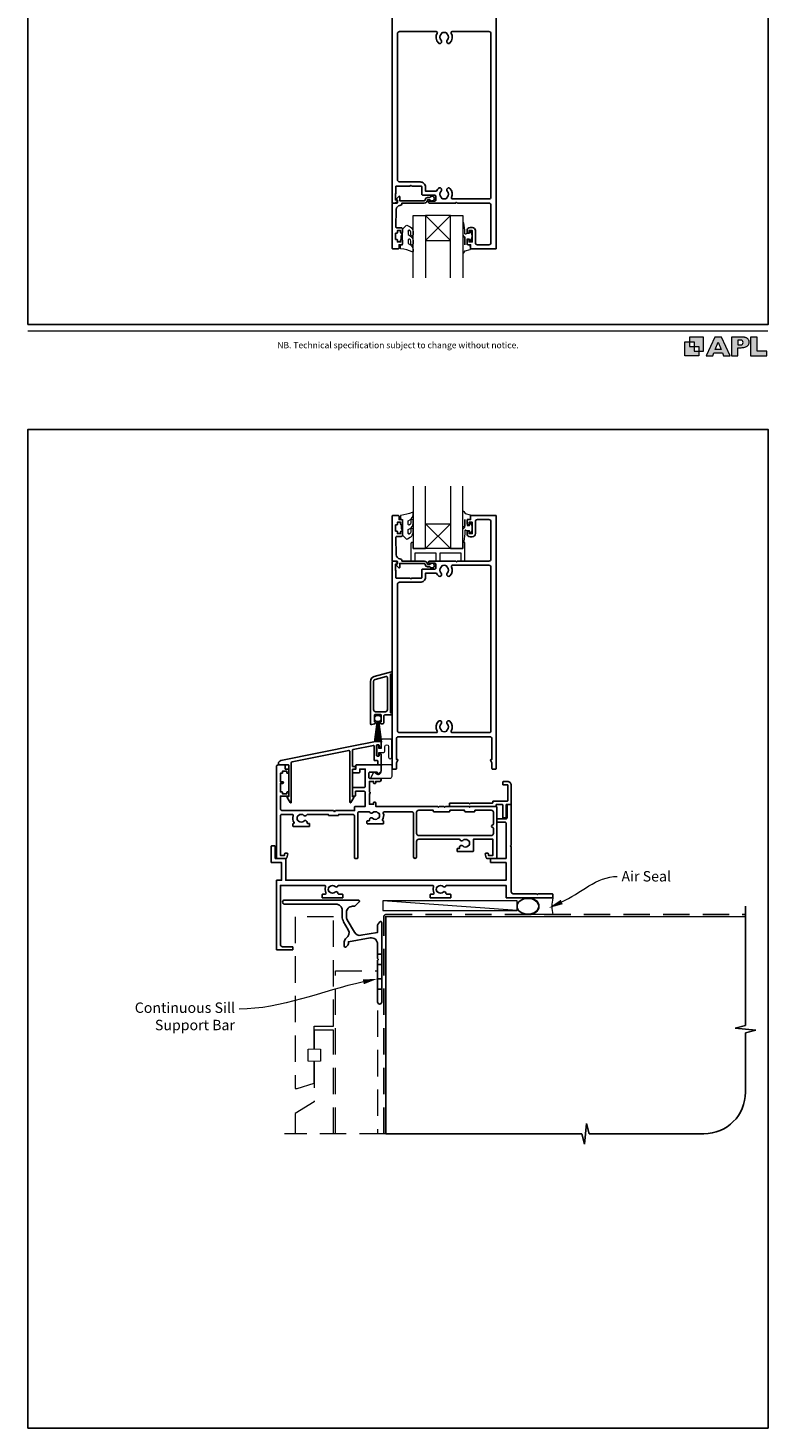
# Model space of a CAD drawing. Units: millimetres. Extents: x 23 to 1863, y -511 to 568.
# Drawn here: x 23 to 379, y -511 to 162 of the extents above; entities that cross this region are included whole.
import ezdxf

# ---------------------------------------------------------------- set-up
doc = ezdxf.new("R2010")
doc.units = ezdxf.units.MM
doc.header["$MEASUREMENT"] = 0
doc.linetypes.add('DASHED', pattern=[19.05, 12.7, -6.35])
doc.layers.get('Defpoints').update_dxf_attribs({"color": 1})
doc.layers.add('APL Joinery', color=2, linetype='Continuous')
doc.styles.add('Arial-Regular', font='arial.ttf')
doc.styles.add('General notes', font='arial.ttf', dxfattribs={"height": 3.5})

# ---------------------------------------------------------------- blocks, each defined once
blk = doc.blocks.new('foot')
at = {"layer": 'APL Joinery'}
h = blk.add_hatch(color=250, dxfattribs=at)
h.paths.add_polyline_path([(348.11, 6.56), (348.11, 13.32), (341.35, 13.32), (341.35, 11.07), (343.61, 11.07), (343.61, 8.81), (345.86, 8.81), (345.86, 6.56)])
h.paths.add_polyline_path([(345.86, 4.31), (339.1, 4.31), (339.1, 11.07), (341.35, 11.07), (341.35, 8.81), (343.61, 8.81), (343.61, 6.56), (345.86, 6.56)])
h = blk.add_hatch(color=250, dxfattribs=at)
h.paths.add_polyline_path([(349.46, 4.31), (352.6, 4.31), (353.18, 5.78), (357.22, 5.78), (357.8, 4.31), (360.95, 4.31), (356.85, 13.32), (353.55, 13.32)])
h.paths.add_polyline_path([(355.21, 10.9), (356.59, 7.39), (353.82, 7.39)], flags=16)
h.paths.add_polyline_path([(361.61, 4.31), (364.73, 4.31), (364.73, 8.16), (365.06, 8.16), (365.48, 8.15), (365.86, 8.17), (366.32, 8.18), (366.78, 8.22), (367.22, 8.3), (367.63, 8.37), (368.01, 8.47), (368.3, 8.58), (368.58, 8.68), (368.83, 8.81), (369.09, 8.96), (369.29, 9.09), (369.47, 9.26), (369.65, 9.44), (369.81, 9.66), (369.91, 9.83), (370.02, 10.07), (370.09, 10.31), (370.12, 10.5), (370.13, 10.64), (370.13, 10.76), (370.13, 10.95), (370.11, 11.21), (370.06, 11.45), (369.98, 11.66), (369.89, 11.87), (369.8, 12.06), (369.65, 12.26), (369.5, 12.42), (369.29, 12.6), (369.08, 12.76), (368.87, 12.88), (368.63, 12.99), (368.36, 13.09), (368.12, 13.16), (367.88, 13.22), (367.56, 13.28), (367.36, 13.31), (367.23, 13.32), (361.61, 13.32)])
h.paths.add_polyline_path([(364.73, 9.57), (364.73, 11.9), (366.08, 11.9, -1), (366.08, 9.57)], flags=16)
h.paths.add_polyline_path([(370.79, 4.31), (378.68, 4.31), (378.69, 6.55), (373.91, 6.55), (373.91, 13.32), (370.79, 13.32)])
at = {"layer": 'APL Joinery', "color": 7, "lineweight": 9}
for points in [[(23.19, 16.38), (379.17, 16.38)], [(367.23, 13.32), (361.61, 13.32), (361.61, 4.31), (364.73, 4.31), (364.73, 8.16), (365.06, 8.16), (365.48, 8.15), (365.86, 8.17), (366.32, 8.18), (366.78, 8.22), (367.22, 8.3), (367.63, 8.37), (368.01, 8.47), (368.3, 8.58), (368.58, 8.68), (368.83, 8.81), (369.09, 8.96), (369.29, 9.09), (369.47, 9.26), (369.65, 9.44), (369.81, 9.66), (369.91, 9.83), (370.02, 10.07), (370.09, 10.31), (370.12, 10.5), (370.13, 10.64), (370.13, 10.64), (370.13, 10.76), (370.13, 10.95), (370.11, 11.21), (370.06, 11.45), (369.98, 11.66), (369.89, 11.87), (369.8, 12.06), (369.65, 12.26), (369.5, 12.42), (369.29, 12.6), (369.08, 12.76), (368.87, 12.88), (368.63, 12.99), (368.36, 13.09), (368.12, 13.16), (367.88, 13.22), (367.56, 13.28), (367.36, 13.31), (367.23, 13.32), (367.13, 13.32)]]:
    blk.add_lwpolyline(points, dxfattribs=at)
for points in [[(345.86, 4.31), (339.1, 4.31), (339.1, 11.07), (341.35, 11.07), (341.35, 8.81), (343.61, 8.81), (343.61, 6.56), (345.86, 6.56)], [(348.11, 6.56), (348.11, 13.32), (341.35, 13.32), (341.35, 11.07), (343.61, 11.07), (343.61, 8.81), (345.86, 8.81), (345.86, 6.56)], [(357.22, 5.78), (357.8, 4.31), (360.95, 4.31), (356.85, 13.32), (353.55, 13.32), (349.46, 4.31), (352.6, 4.31), (353.18, 5.78)], [(353.82, 7.39), (355.21, 10.9), (356.59, 7.39)], [(373.91, 13.32), (370.79, 13.32), (370.79, 4.31), (378.68, 4.31), (378.69, 6.55), (373.91, 6.55)]]:
    blk.add_lwpolyline(points, close=True, dxfattribs=at)
blk.add_lwpolyline([(366.08, 11.9), (364.73, 11.9), (364.73, 9.57), (366.08, 9.57, 1)], format="xyb", close=True, dxfattribs=at)
at = {"layer": 'APL Joinery', "insert": (201.19, 7.94), "char_height": 3, "width": 356, "attachment_point": 8, "style": 'Arial-Regular'}
blk.add_mtext('{\\C7;NB. Technical specification subject to change without notice.}', dxfattribs=at)
blk = doc.blocks.new('*U40')
at = {"layer": 'APL Joinery', "color": 250, "lineweight": 5}
blk.add_line((64.13, 2), (-0.51, 6.6), dxfattribs=at)
at = {"layer": 'APL Joinery', "color": 2, "lineweight": 25, "flags": 128}
blk.add_lwpolyline([(-19.33, -3.47), (-17.1, -7.34, -0.400906), (-18.08, -11.37, 0.255755), (-19, -13.05), (-19, -15.2, 0.668179), (-18.15, -15.55), (-17.59, -14.99, 0.198912), (-17, -13.58), (-17, -13.05), (-6.52, -11.21, -0.466308), (-3, -14.16), (-3, -21.08, 0.198912), (-2.94, -21.22), (-2.6, -21.56), (-2.94, -21.9, 0.198912), (-3, -22.04), (-3, -42, 1), (-1, -42), (-1, -3.86, 0.668179), (-1.85, -3.5), (-2.41, -4.06, 0.198912), (-3, -5.48), (-3, -8.55), (-10.99, -9.96, -0.315299), (-14.11, -8.51), (-17.6, -2.47, -0.131652), (-18, -0.97), (-18, 1, -0.414214), (-15, 4), (-14.1, 4, 0.198912), (-13.93, 4.07), (-11.85, 6.15, 0.668179), (-12.21, 7), (-47.7, 7, 1), (-47.7, 5), (-23, 5, -0.414214), (-20, 2), (-20, -0.97, 0.131652)], format="xyb", close=True, dxfattribs=at)
at = {"layer": 'APL Joinery', "color": 7, "lineweight": 15}
blk.add_lwpolyline([(64.13, 6.6), (-0.51, 6.6), (-0.51, 2), (64.13, 2)], close=True, dxfattribs=at)
at = {"layer": 'APL Joinery', "color": 2, "lineweight": 25, "ltscale": 10}
for points in [[(-3, -19.06), (-1, -19.06)], [(-3, -24.06), (-1, -24.06)], [(-3, -30.86), (-1, -30.86)], [(-3, -35.86), (-1, -35.86)]]:
    blk.add_lwpolyline(points, dxfattribs=at)
blk = doc.blocks.new('sealant')
at = {"layer": 'APL Joinery', "color": 9, "lineweight": 20}
blk.add_lwpolyline([(-10.46, -7), (0, -7, -0.106806), (0, 0), (-10.46, 0)], format="xyb", dxfattribs=at)
at = {"layer": 'APL Joinery', "color": 9, "lineweight": 20, "extrusion": (0, 0, -1)}
blk.add_ellipse((-10.46, -3.5), major_axis=(4.77, 0), ratio=0.733157, start_param=-1.570796, end_param=1.570796, dxfattribs=at)
at = {"layer": 'APL Joinery', "color": 7, "lineweight": 25}
blk.add_ellipse((-10.46, -3.5), major_axis=(-4.56, 0), ratio=0.728665, dxfattribs=at)

msp = doc.modelspace()

# ---------------------------------------------------------------- linework, layer by layer
at = {"layer": 'APL Joinery', "color": 7, "lineweight": 20}
for p, q in [((208.41, 41.74), (208.41, 71.74)), ((208.41, 71.74), (214.41, 71.74)), ((214.41, 71.74), (214.41, 41.74)), ((226.41, 41.74), (226.41, 71.74)), ((226.41, 71.74), (232.41, 71.74)), ((232.41, 71.74), (232.41, 41.74)), ((208.41, -58.43), (208.41, -88.43)), ((214.41, -88.43), (214.41, -58.43)), ((226.41, -58.43), (226.41, -88.43)), ((232.41, -88.43), (232.41, -58.43)), ((208.41, -88.43), (214.41, -88.43)), ((226.41, -88.43), (232.41, -88.43))]:
    msp.add_line(p, q, dxfattribs=at)
at = {"layer": 'APL Joinery', "color": 8, "lineweight": 5}
for p, q in [((214.41, 59.74), (226.41, 71.74)), ((226.41, 59.74), (214.41, 71.74)), ((214.41, -76.43), (226.41, -88.43)), ((226.41, -76.43), (214.41, -88.43))]:
    msp.add_line(p, q, dxfattribs=at)
at = {"layer": 'APL Joinery', "color": 252, "lineweight": 15}
for p, q in [((191.05, -171.71), (189.7, -181.47)), ((191.94, -171.71), (193.29, -181.47))]:
    msp.add_line(p, q, dxfattribs=at)
at = {"layer": 'APL Joinery', "color": 252, "lineweight": 5}
for p, q in [((191.17, -171.74), (190.19, -181.47)), ((191.27, -171.75), (190.61, -181.47)), ((191.37, -171.76), (191, -181.47)), ((191.49, -171.77), (191.49, -181.47)), ((191.49, -171.77), (191.49, -181.47)), ((191.62, -171.76), (191.99, -181.47)), ((191.72, -171.75), (192.38, -181.47)), ((191.82, -171.74), (192.8, -181.47))]:
    msp.add_line(p, q, dxfattribs=at)
at = {"layer": 'APL Joinery', "color": 9, "ltscale": 0.7}
for p, q in [((368.36, -317.72), (368.36, -260.43)), ((363.36, -318.97), (368.36, -317.72)), ((373.36, -319.97), (363.36, -318.97)), ((368.36, -321.22), (373.36, -319.97)), ((368.36, -349.86), (368.36, -321.22)), ((195.36, -369.86), (289.61, -369.86)), ((289.61, -369.86), (290.86, -374.86)), ((290.86, -374.86), (291.86, -364.86)), ((291.86, -364.86), (293.11, -369.86)), ((293.11, -369.86), (348.36, -369.86))]:
    msp.add_line(p, q, dxfattribs=at)
at = {"layer": 'APL Joinery', "color": 2, "lineweight": 25}
msp.add_lwpolyline([(248.41, 177.49), (248.41, 55.99, -0.414214), (248.16, 55.74), (236.31, 55.74, -0.414214), (236.11, 55.94), (236.11, 57.74), (234.91, 57.74, -0.414214), (234.41, 58.24), (234.41, 59.79, -1), (235.41, 59.79), (235.41, 59.04), (236.91, 59.04), (236.91, 64.54), (235.41, 64.54), (235.41, 63.79, -1), (234.41, 63.79), (234.41, 64.54, -0.414214), (235.91, 66.04), (236.91, 66.04, -0.414214), (238.41, 64.54), (238.41, 58.74, 0.414214), (239.41, 57.74), (244.91, 57.74, 0.414214), (245.91, 58.74), (245.91, 76.74, 0.414214), (244.91, 77.74), (229.81, 77.74), (229.41, 78.14), (229.01, 77.74), (216.41, 77.74, -1), (216.41, 78.74), (218.91, 78.74, 0.414214), (219.41, 79.24), (219.41, 81.04, 0.414214), (218.91, 81.54), (213.11, 81.54, -0.414214), (212.61, 82.04), (212.61, 85.69, 0.414214), (212.36, 85.94), (207.81, 85.94), (207.41, 86.34), (207.01, 85.94), (200.41, 85.94, 0.414214), (200.21, 85.74), (200.21, 82.24), (199.91, 82.24), (199.91, 79.24), (200.66, 79.24, -0.474498), (200.9, 78.94, -0.356394), (199.44, 77.74), (198.66, 77.74, -0.414214), (198.41, 77.99), (198.41, 177.49, -0.414214)], format="xyb", dxfattribs=at)
for points in [[(201.91, 160.24), (219.63, 160.24, -0.581749), (220.06, 159.49, 0.339331), (220.61, 154.77, 1), (221.9, 156.03, -0.406262), (221.9, 158.96, 0.164836), (222.15, 159.48, -0.289735), (224.67, 159.48, 0.164836), (224.91, 158.96, -0.406262), (224.91, 156.03, 1), (226.2, 154.77, 0.339331), (226.76, 159.49, -0.581749), (227.19, 160.24), (244.91, 160.24, -0.414214), (245.91, 159.24), (245.91, 80.74, -0.414214), (244.91, 79.74), (227.4, 79.74, -0.547843), (226.95, 80.45, 0.310907), (226.2, 84.81, 1), (224.91, 83.56, -0.406262), (224.91, 80.63, 0.164836), (224.67, 80.11, -0.289735), (222.15, 80.11, 0.164836), (221.9, 80.63, -0.406262), (221.9, 83.56, 1), (220.61, 84.81, 0.081349), (219.89, 83.78, -0.337544), (219.35, 83.5, 0.044641), (218.91, 83.54), (214.41, 83.54), (214.41, 85.44, 0.414214), (211.91, 87.94), (201.91, 87.94, -0.414214), (200.91, 88.94), (200.91, 159.24, -0.414214)], [(215.41, 80.44, 0.414214), (214.31, 79.34, -0.414214), (213.81, 78.84), (202.01, 78.84), (202.01, 80.8, 0.668179), (201.58, 80.97), (200.48, 79.87, 0.414214), (200.48, 79.52), (200.91, 79.09), (200.91, 77.99, -0.414214), (200.66, 77.74), (198.7, 77.74, 0.414214), (198.41, 77.45), (198.41, 55.99, 0.414214), (198.66, 55.74), (201.21, 55.74, 0.414214), (201.71, 56.24), (201.71, 57.74), (202.91, 57.74, 0.414214), (203.41, 58.24), (203.41, 59.79, 1), (202.41, 59.79), (202.41, 59.04), (200.91, 59.04), (200.91, 60.04, 0.414214), (200.66, 60.29), (200.16, 60.29, -0.414214), (199.91, 60.54), (199.91, 63.04, -0.414214), (200.16, 63.29), (200.66, 63.29, 0.414214), (200.91, 63.54), (200.91, 64.54), (202.41, 64.54), (202.41, 63.79, 1), (203.41, 63.79), (203.41, 65.34, 0.414214), (202.91, 65.84), (200.65, 65.84, -0.421628), (200.15, 66.35), (200.36, 74.69, -0.374224), (202.13, 76.63, 0.381437), (203.11, 77.72), (203.11, 77.74), (213.81, 77.74, 0.414214), (215.41, 79.34), (216.55, 79.34, 3.927183), (216.55, 80.44)], [(215.41, -97.13, -0.414214), (214.31, -96.03, 0.414214), (213.81, -95.53), (202.01, -95.53), (202.01, -97.49, -0.668179), (201.58, -97.67), (200.48, -96.57, -0.414214), (200.48, -96.21), (200.91, -95.79), (200.91, -94.68, 0.414214), (200.66, -94.43), (198.7, -94.43, -0.414214), (198.41, -94.14), (198.41, -72.68, -0.414214), (198.66, -72.43), (201.21, -72.43, -0.414214), (201.71, -72.93), (201.71, -74.43), (202.91, -74.43, -0.414214), (203.41, -74.93), (203.41, -76.48, -1), (202.41, -76.48), (202.41, -75.73), (200.91, -75.73), (200.91, -76.73, -0.414214), (200.66, -76.98), (200.16, -76.98, 0.414214), (199.91, -77.23), (199.91, -79.73, 0.414214), (200.16, -79.98), (200.66, -79.98, -0.414214), (200.91, -80.23), (200.91, -81.23), (202.41, -81.23), (202.41, -80.48, -1), (203.41, -80.48), (203.41, -82.03, -0.414214), (202.91, -82.53), (200.65, -82.53, 0.421628), (200.15, -83.04), (200.36, -91.38, 0.374224), (202.13, -93.32, -0.381437), (203.11, -94.41), (203.11, -94.43), (213.81, -94.43, -0.414214), (215.41, -96.03), (216.55, -96.03, -3.927183), (216.55, -97.13)], [(201.41, -178.93), (245.41, -178.93, -0.414214), (246.41, -179.93), (246.41, -189.82), (245.91, -189.82, 0.57735), (245.69, -190.19), (246.41, -191.43), (246.41, -194.18, 0.414214), (246.66, -194.43), (248.16, -194.43, 0.414214), (248.41, -194.18), (248.41, -72.68, 0.414214), (248.16, -72.43), (236.31, -72.43, 0.414214), (236.11, -72.63), (236.11, -74.43), (234.91, -74.43, 0.414214), (234.41, -74.93), (234.41, -76.48, 1), (235.41, -76.48), (235.41, -75.73), (236.91, -75.73), (236.91, -81.23), (235.41, -81.23), (235.41, -80.48, 1), (234.41, -80.48), (234.41, -81.23, 0.414214), (235.91, -82.73), (236.91, -82.73, 0.414214), (238.41, -81.23), (238.41, -75.43, -0.414214), (239.41, -74.43), (244.91, -74.43, -0.414214), (245.91, -75.43), (245.91, -93.43, -0.414214), (244.91, -94.43), (229.81, -94.43), (229.41, -94.83), (229.01, -94.43), (216.41, -94.43, 1), (216.41, -95.43), (218.91, -95.43, -0.414214), (219.41, -95.93), (219.41, -97.73, -0.414214), (218.91, -98.23), (213.11, -98.23, 0.414214), (212.61, -98.73), (212.61, -102.38, -0.414214), (212.36, -102.63), (207.81, -102.63), (207.41, -103.03), (207.01, -102.63), (200.41, -102.63, -0.414214), (200.21, -102.43), (200.21, -98.93), (199.91, -98.93), (199.91, -95.93), (200.66, -95.93, 0.474498), (200.9, -95.63, 0.356394), (199.44, -94.43), (198.66, -94.43, 0.414214), (198.41, -94.68), (198.41, -194.18, 0.414214), (198.66, -194.43), (200.16, -194.43, 0.414214), (200.41, -194.18), (200.41, -191.43), (201.13, -190.19, 0.57735), (200.91, -189.82), (200.41, -189.82), (200.41, -179.93, -0.414214)], [(201.91, -176.93), (219.63, -176.93, 0.581749), (220.06, -176.18, -0.339331), (220.61, -171.46, -1), (221.9, -172.72, 0.406262), (221.9, -175.65, -0.164836), (222.15, -176.17, 0.289735), (224.67, -176.17, -0.164836), (224.91, -175.65, 0.406262), (224.91, -172.72, -1), (226.2, -171.46, -0.339331), (226.76, -176.18, 0.581749), (227.19, -176.93), (244.91, -176.93, 0.414214), (245.91, -175.93), (245.91, -97.43, 0.414214), (244.91, -96.43), (227.4, -96.43, 0.547843), (226.95, -97.14, -0.310907), (226.2, -101.5, -1), (224.91, -100.25, 0.406262), (224.91, -97.32, -0.164836), (224.67, -96.8, 0.289735), (222.15, -96.8, -0.164836), (221.9, -97.32, 0.406262), (221.9, -100.25, -1), (220.61, -101.5, -0.081349), (219.89, -100.47, 0.337544), (219.35, -100.19, -0.044641), (218.91, -100.23), (214.41, -100.23), (214.41, -102.13, -0.414214), (211.91, -104.63), (201.91, -104.63, 0.414214), (200.91, -105.63), (200.91, -175.93, 0.414214)], [(198.41, -148.49), (198.41, -147.91, 0.493145), (198.1, -147.67), (189.76, -149.91, 0.339454), (187.91, -152.32), (187.91, -172.54, 0.493145), (188.54, -173.03), (189.94, -172.65, 0.339454), (190.31, -172.17), (190.31, -172.07, 0.414214), (189.91, -171.67), (189.81, -171.67), (189.81, -168.57, -0.414214), (190.21, -168.17), (192.71, -168.17, -0.414214), (193.11, -168.57), (193.11, -171.67), (193.01, -171.67, 0.414214), (192.61, -172.07), (192.61, -172.17, 0.414214), (193.11, -172.67), (193.81, -172.67, 0.414214), (194.31, -172.17), (194.31, -168.92, -0.414214), (194.81, -168.42), (197.91, -168.42, 0.414214), (198.41, -167.92), (198.41, -167.67, 0.414214), (198.16, -167.42), (197.61, -167.42), (197.61, -148.74), (198.16, -148.74, 0.414214)], [(190.15, -151.35), (195.48, -149.93, -0.493145), (196.11, -150.41), (196.11, -165.87, -0.414214), (195.11, -166.87), (190.41, -166.87, -0.414214), (189.41, -165.87), (189.41, -152.32, -0.339454)], [(193.16, -180.8), (193.16, -183.41, -0.414214), (192.66, -183.91, -0.414214), (192.16, -183.41), (192.16, -183.03, 0.414214), (191.96, -182.83), (191.09, -182.83, 0.414214), (190.89, -183.03), (190.89, -187.96, 0.414214), (191.09, -188.16), (191.96, -188.16, 0.414214), (192.16, -187.96), (192.16, -187.59, -0.414214), (192.66, -187.09, -0.414214), (193.16, -187.59), (193.16, -192.18, -0.414214), (192.91, -192.43), (191.71, -192.43, -0.414214), (191.46, -192.18), (191.46, -190.61, 0.414214), (191.21, -190.36), (189.94, -190.36, -0.414214), (189.69, -190.11), (189.69, -183.33, 0.474207), (189.39, -183.08), (179.66, -185.06, 0.356661), (179.26, -185.55), (179.26, -192.98, 0.414214), (179.51, -193.23), (180.46, -193.23, -0.414214), (180.71, -193.48), (180.71, -194.18, -0.414214), (180.46, -194.43), (179.51, -194.43, 0.414214), (179.26, -194.68), (179.26, -207.68), (179.76, -207.68, -0.57735), (179.98, -208.06), (178.53, -210.57, -0.767327), (178.06, -210.44), (178.06, -186, 0.474207), (177.46, -185.51), (150.26, -191.03, 0.356661), (149.86, -191.52), (149.86, -210.44, -0.767327), (149.39, -210.57), (147.94, -208.06, -0.57735), (148.16, -207.68), (148.66, -207.68), (148.66, -192.68, 0.414214), (148.41, -192.43), (143.91, -192.43, -0.414214), (143.66, -192.18), (143.66, -191.87, -0.356662), (144.86, -190.4), (181.45, -182.96), (192.95, -180.63, -0.459933), (193.16, -180.83)], [(188.99, -215.44, -0.39736), (191.53, -215.44, 0.143225), (191.98, -215.67, -0.295977), (191.98, -217.9, 0.143225), (191.53, -218.13, -0.39736), (188.99, -218.13, 0.657763), (187.47, -218.78), (187.47, -219.03, -0.414214), (187.22, -219.28), (186.51, -219.28, 0.414214), (186.26, -219.53), (186.26, -220.53, 0.414214), (186.51, -220.78), (194.01, -220.78, 0.414214), (194.26, -220.53), (194.26, -219.53, 0.414214), (194.01, -219.28), (193.92, -219.28, -0.586409), (193.71, -218.9, 0.216256), (194.13, -215.58, -0.505463), (194.6, -214.93), (207.66, -214.93, -0.414214), (208.66, -215.93), (208.66, -236.68, 1), (210.16, -236.68), (210.16, -229.23, -0.414214), (211.16, -228.23), (230.83, -228.23, 0.599363), (232.34, -228.74, -0.39736), (234.88, -228.74, 0.143225), (235.33, -228.97, -0.295977), (235.33, -231.2, 0.143225), (234.88, -231.43, -0.39736), (232.34, -231.43, 0.657763), (230.82, -232.08), (230.82, -232.58), (229.86, -232.58, 0.414214), (229.61, -232.83), (229.61, -233.83, 0.414214), (229.86, -234.08), (237.21, -234.08, 0.414214), (237.46, -233.83), (237.46, -228.23), (246.86, -228.23), (246.86, -235.93), (244.66, -235.93), (244.66, -235.18, 0.414214), (244.41, -234.93), (243.41, -234.93, 0.493145), (243.17, -235.25), (243.65, -237.06, 0.339454), (244.14, -237.43), (248.46, -237.43, 0.414214), (248.66, -237.23), (248.66, -212.68, 0.414214), (248.41, -212.43), (236.11, -212.43), (235.71, -212.83), (235.31, -212.43), (224.06, -212.43), (223.66, -212.83), (223.26, -212.43), (221.06, -212.43), (220.66, -212.83), (220.26, -212.43), (190.46, -212.43), (190.46, -210.63, 0.414214), (190.21, -210.38), (189.71, -210.38, 0.414214), (189.46, -210.63), (189.46, -211.38), (187.46, -211.38), (187.46, -206.28, 1), (187.46, -205.48), (187.46, -200.38), (189.46, -200.38), (189.46, -201.13, 0.414214), (189.71, -201.38), (190.21, -201.38, 0.414214), (190.46, -201.13), (190.46, -200.38), (192.46, -200.38, 1), (192.46, -198.98), (187.66, -198.98, -0.414214), (187.16, -198.48), (187.16, -196.38, -0.414214), (187.66, -195.88), (191.16, -195.88), (191.16, -196.78, 0.663356), (191.5, -196.93), (193.07, -195.4, 0.202388), (193.16, -195.18), (193.16, -192.68, 0.414214), (192.91, -192.43), (181.21, -192.43, 0.414214), (180.96, -192.68), (180.96, -194.43), (179.51, -194.43, 0.414214), (179.26, -194.68), (179.26, -195.98, 0.414214), (179.51, -196.23), (182.51, -196.23, 0.414214), (182.76, -195.98), (182.76, -194.43), (185.46, -194.43), (185.46, -202.83, -0.414214), (184.96, -203.33), (179.51, -203.33, 0.414214), (179.26, -203.58), (179.26, -207.18, 0.414214), (179.51, -207.43), (180.51, -207.43, 0.414214), (180.76, -207.18), (180.76, -205.13), (184.96, -205.13, -0.414214), (185.46, -205.63), (185.46, -212.43), (180.56, -212.43, 0.414214), (180.31, -212.68), (180.31, -214.43), (171.16, -214.43), (170.66, -214.93), (170.16, -214.43), (145.66, -214.43, -0.414214), (144.66, -213.43), (144.66, -207.43), (148.41, -207.43, 0.414214), (148.66, -207.18), (148.66, -205.68, 0.414214), (148.41, -205.43), (147.91, -205.43, 0.414214), (147.66, -205.68), (147.66, -206.43), (145.66, -206.43), (145.66, -205.68, 0.414214), (145.41, -205.43), (144.66, -205.43), (144.66, -201.33), (145.66, -201.33, 1), (145.66, -200.53), (144.66, -200.53), (144.66, -196.43), (145.41, -196.43, 0.414214), (145.66, -196.18), (145.66, -195.43), (147.66, -195.43), (147.66, -196.18, 0.414214), (147.91, -196.43), (148.41, -196.43, 0.414214), (148.66, -196.18), (148.66, -194.68, 0.414214), (148.41, -194.43), (146.96, -194.43), (146.96, -192.68, 0.414214), (146.71, -192.43), (143.66, -192.43, 0.414214), (142.66, -193.43), (142.66, -237.23, 0.414214), (142.86, -237.43), (147.18, -237.43, 0.339454), (147.67, -237.06), (148.15, -235.25, 0.493145), (147.91, -234.93), (146.91, -234.93, 0.414214), (146.66, -235.18), (146.66, -235.93), (144.66, -235.93), (144.66, -216.73, -0.414214), (145.16, -216.23), (150.31, -216.23, -0.505463), (150.79, -216.88, 0.216256), (151.21, -220.2, -0.586409), (151, -220.58), (150.91, -220.58, 0.414214), (150.66, -220.83), (150.66, -221.83, 0.414214), (150.91, -222.08), (158.41, -222.08, 0.414214), (158.66, -221.83), (158.66, -220.83, 0.414214), (158.41, -220.58), (157.7, -220.58, -0.414214), (157.45, -220.33), (157.45, -220.08, 0.657763), (155.93, -219.43, -0.39736), (153.39, -219.43, 0.143225), (152.94, -219.2, -0.295977), (152.94, -216.97, 0.143225), (153.39, -216.74, -0.39736), (155.93, -216.74, 0.496827), (157.34, -216.5, -0.278904), (157.79, -216.23), (167.66, -216.23), (167.66, -216.48, 0.414214), (167.91, -216.73), (172.41, -216.73, 0.414214), (172.66, -216.48), (172.66, -216.23), (179.31, -216.23, -0.414214), (180.31, -217.23), (180.31, -237.18, 0.414214), (180.56, -237.43), (181.56, -237.43, 0.414214), (181.81, -237.18), (181.81, -215.93, -0.414214), (182.81, -214.93), (187.13, -214.93, -0.278904), (187.58, -215.2, 0.496827)], [(236.11, -210.83), (246.55, -210.83, 0.414214), (246.8, -210.58), (246.8, -210.08, -0.414214), (247.05, -209.83), (253.81, -209.83, 0.414214), (254.06, -209.58), (254.06, -202.28, 0.414214), (253.81, -202.03), (251.81, -202.03, -0.414214), (251.56, -201.78), (251.56, -200.68, -0.414214), (251.81, -200.43), (253.86, -200.43, -0.414214), (255.66, -202.23), (255.66, -211.18, -0.414214), (255.41, -211.43), (253.41, -211.43, 0.414214), (253.16, -211.68), (253.16, -217.68, -0.414214), (252.91, -217.93), (251.81, -217.93, -0.414214), (251.56, -217.68), (251.56, -211.68, 0.414214), (251.31, -211.43), (248.65, -211.43, 0.414214), (248.4, -211.68), (248.4, -212.18, -0.414214), (248.15, -212.43), (226.15, -212.43, -0.414214), (225.9, -212.18), (225.9, -211.08, -0.414214), (226.15, -210.83), (235.31, -210.83), (235.71, -211.23)], [(253.66, -211.68, -0.414214), (253.91, -211.43), (255.41, -211.43, -0.414214), (255.66, -211.68), (255.66, -231.03), (255.26, -231.43), (255.66, -231.83), (255.66, -253.43, 0.414214), (256.66, -254.43), (267.76, -254.43), (268.16, -254.83), (268.56, -254.43), (275.41, -254.43, -0.414214), (275.66, -254.68), (275.66, -256.18, -0.414214), (275.41, -256.43), (253.41, -256.43, -0.414214), (253.16, -256.18), (253.16, -250.43), (224.63, -250.43, 0.298217), (224.17, -250.73, -0.526469), (222.96, -250.97, 0.403932), (220.39, -250.94, -0.143225), (219.94, -251.17, 0.295977), (219.94, -253.4, -0.143225), (220.39, -253.63, 0.403932), (222.96, -253.6, -0.665907), (224.24, -254.13, 0.414214), (224.74, -254.63), (226.41, -254.63, -0.414214), (226.66, -254.88), (226.66, -256.18, -0.414214), (226.41, -256.43), (216.91, -256.43, -0.414214), (216.66, -256.18), (216.66, -254.88, -0.414214), (216.91, -254.63), (218.06, -254.63, 0.56106), (218.5, -253.9, -0.206414), (218.31, -251.1, 0.517638), (217.84, -250.43), (172.63, -250.43, 0.298217), (172.17, -250.73, -0.526469), (170.96, -250.97, 0.403932), (168.39, -250.94, -0.143225), (167.94, -251.17, 0.295977), (167.94, -253.4, -0.143225), (168.39, -253.63, 0.403932), (170.96, -253.6, -0.665907), (172.24, -254.13, 0.414214), (172.74, -254.63), (174.41, -254.63, -0.414214), (174.66, -254.88), (174.66, -256.18, -0.414214), (174.41, -256.43), (164.91, -256.43, -0.414214), (164.66, -256.18), (164.66, -254.88, -0.414214), (164.91, -254.63), (166.06, -254.63, 0.56106), (166.5, -253.9, -0.206414), (166.31, -251.1, 0.517638), (165.84, -250.43), (144.66, -250.43), (144.66, -278.93, 0.414214), (145.66, -279.93), (150.41, -279.93, -0.414214), (150.66, -280.18), (150.66, -281.18, -0.414214), (150.41, -281.43), (142.91, -281.43, -0.414214), (142.66, -281.18), (142.66, -248.18, -0.414214), (142.91, -247.93), (145.16, -247.93), (145.16, -239.43), (140.41, -239.43, -0.414214), (140.16, -239.18), (140.16, -231.68, -0.414214), (140.41, -231.43), (141.91, -231.43, -0.414214), (142.16, -231.68), (142.16, -237.43), (146.91, -237.43, -0.414214), (147.16, -237.68), (147.16, -247.93), (253.16, -247.93), (253.16, -239.43), (245.91, -239.43, -0.414214), (245.66, -239.18), (245.66, -237.68, -0.414214), (245.91, -237.43), (253.16, -237.43), (253.16, -220.43, 0.414214), (252.66, -219.93), (248.91, -219.93, -0.414214), (248.66, -219.68), (248.66, -218.68, -0.414214), (248.91, -218.43), (253.16, -218.43, 0.414214), (253.66, -217.93)], [(246.22, -222.07), (247.06, -222.91), (247.06, -225.43, -0.414214), (246.06, -226.43), (211.16, -226.43, -0.414214), (210.16, -225.43), (210.16, -215.23, -0.414214), (211.16, -214.23), (218.16, -214.23), (218.16, -214.68, 0.414214), (218.41, -214.93), (225.91, -214.93, 0.414214), (226.16, -214.68), (226.16, -214.23), (233.21, -214.23), (233.21, -214.68, 0.414214), (233.46, -214.93), (237.96, -214.93, 0.414214), (238.21, -214.68), (238.21, -214.23), (246.06, -214.23, -0.414214), (247.06, -215.23), (247.06, -220.95), (246.22, -221.79, 0.414214)]]:
    msp.add_lwpolyline(points, format="xyb", close=True, dxfattribs=at)
at = {"layer": 'APL Joinery', "color": 7, "lineweight": 20}
for points in [[(214.41, 59.74), (226.41, 59.74), (226.41, 71.74), (214.41, 71.74)], [(214.41, -76.43), (226.41, -76.43), (226.41, -88.43), (214.41, -88.43)]]:
    msp.add_lwpolyline(points, close=True, dxfattribs=at)
at = {"layer": 'APL Joinery', "color": 252, "lineweight": 15}
for points in [[(232.41, 60.85), (232.41, 53.99, 0.767327), (232.88, 53.87), (233.43, 54.83), (235.94, 55.5, 0.362696), (236.12, 55.76), (235.96, 57.74), (234.41, 57.74), (234.41, 60.64), (235.66, 60.64), (235.92, 59.82, 0.664018), (236.38, 59.77, 0.25), (236.38, 64.01, 0.664018), (235.92, 63.97), (235.66, 63.14), (234.11, 63.14), (233.84, 62.87, -0.668179), (233.41, 63.04), (233.41, 64.67), (232.91, 68.08, 0.929472), (232.41, 68.05), (232.41, 62.58, 0.356394), (233.21, 61.6, -0.356394), (233.41, 61.35), (233.41, 57.77, -1), (233.36, 57.77), (233.36, 60.85, 1), (232.41, 60.85)], [(206.03, 64.19, -0.493145), (206.66, 64.67, 0.493145), (206.03, 64.19), (206.03, 62.6), (207.11, 61.98, -0.267949), (208.41, 59.73), (208.41, 58.21, -1), (207.41, 58.21), (207.41, 59.41, 0.339454), (206.67, 60.37), (206.66, 60.37, 0.493145), (206.03, 59.89), (206.03, 58.3), (207.16, 57.65, -0.267949), (208.41, 55.49), (208.41, 54.54, -0.536175), (208.06, 54.31, 0.070331), (202.63, 55.74, -0.380342), (202.41, 55.99), (202.41, 57.24, -0.414214), (202.91, 57.74), (203.41, 57.74), (203.41, 60.54), (202.66, 60.54), (202.66, 62.04), (203.41, 63.34), (203.41, 65.2), (205.18, 66.97, -0.339454), (205.78, 67.05), (207.11, 66.28, -0.267949), (208.41, 64.03), (208.41, 62.51, -1), (207.41, 62.51), (207.41, 63.71, 0.339454), (206.67, 64.67), (206.66, 64.67)], [(206.03, -80.88, 0.493145), (206.66, -81.37, -0.493145), (206.03, -80.88), (206.03, -79.3), (207.11, -78.67, 0.267949), (208.41, -76.42), (208.41, -74.9, 1), (207.41, -74.9), (207.41, -76.1, -0.339454), (206.67, -77.06), (206.66, -77.06, -0.493145), (206.03, -76.58), (206.03, -74.99), (207.16, -74.35, 0.267949), (208.41, -72.18), (208.41, -71.23, 0.536175), (208.06, -71, -0.070331), (202.63, -72.43, 0.380342), (202.41, -72.68), (202.41, -73.93, 0.414214), (202.91, -74.43), (203.41, -74.43), (203.41, -77.23), (202.66, -77.23), (202.66, -78.73), (203.41, -80.03), (203.41, -81.89), (205.18, -83.66, 0.339454), (205.78, -83.74), (207.11, -82.98, 0.267949), (208.41, -80.72), (208.41, -79.2, 1), (207.41, -79.2), (207.41, -80.4, -0.339454), (206.67, -81.36), (206.66, -81.37)], [(232.41, -77.54), (232.41, -70.68, -0.767327), (232.88, -70.56), (233.43, -71.52), (235.94, -72.19, -0.362696), (236.12, -72.45), (235.96, -74.43), (234.41, -74.43), (234.41, -77.33), (235.66, -77.33), (235.92, -76.51, -0.664018), (236.38, -76.46, -0.25), (236.38, -80.7, -0.664018), (235.92, -80.66), (235.66, -79.83), (234.11, -79.83), (233.84, -79.56, 0.668179), (233.41, -79.74), (233.41, -81.36), (232.91, -84.77, -0.929472), (232.41, -84.74), (232.41, -79.27, -0.356394), (233.21, -78.29, 0.356394), (233.41, -78.04), (233.41, -74.46, 1), (233.36, -74.46), (233.36, -77.54, -1), (232.41, -77.54)]]:
    msp.add_lwpolyline(points, format="xyb", dxfattribs=at)
for points in [[(203.41, 60.54), (203.41, 63.34)], [(203.41, -77.23), (203.41, -80.03)]]:
    msp.add_lwpolyline(points, dxfattribs=at)
for points in [[(232.41, -85.43), (232.41, -88.43), (208.41, -88.43), (208.41, -85.43), (207.91, -85.43, 0.414214), (207.41, -85.93), (207.41, -94.43), (209.41, -94.43), (209.41, -90.43), (219.41, -90.43), (219.41, -94.43), (221.41, -94.43), (221.41, -90.43), (231.41, -90.43), (231.41, -94.43), (233.41, -94.43), (233.41, -85.93, 0.414214), (232.91, -85.43)], [(191.27, -188), (191.77, -188, 0.414214), (192.02, -187.75), (192.02, -186.5), (193.91, -186.5, 0.414214), (194.91, -185.5), (194.91, -183.62, -1), (196.66, -183.62), (196.66, -188.69, 1.041972), (198.16, -188.75), (198.16, -180.5, 0.414214), (197.66, -180), (193.66, -180, 0.414214), (193.16, -180.5), (193.16, -184.5), (192.02, -184.5), (192.02, -183.25, 0.414214), (191.77, -183), (191.27, -183, 0.414214), (191.02, -183.25), (191.02, -187.75, 0.414214)], [(188.18, -198.69), (189.53, -195.99, -0.488498), (189.84, -195.93), (190.68, -196.65, 0.641414), (193.16, -195.52), (193.16, -193.23, -0.414214), (194.16, -192.23), (197.66, -192.23, -0.414214), (198.16, -192.73), (198.16, -197.98, -0.414214), (197.16, -198.98), (188.36, -198.98, -0.557537)]]:
    msp.add_lwpolyline(points, format="xyb", close=True, dxfattribs=at)
at = {"layer": 'APL Joinery', "color": 252}
msp.add_lwpolyline([(198.16, -183.76), (198.16, -180.5)], dxfattribs=at)
at = {"layer": 'APL Joinery', "color": 7, "lineweight": 25, "const_width": 0.3}
msp.add_lwpolyline([(256.66, -230.43), (256.66, -230.43), (256.66, -230.43), (256.66, -230.43)], dxfattribs=at)
at = {"layer": 'APL Joinery', "color": 8, "linetype": 'DASHED', "lineweight": 5}
for points in [[(170.16, -265.43), (151.66, -265.43), (151.66, -348.02), (152.66, -348.02), (160.91, -345.54), (160.91, -335.02), (157.91, -334.86), (157.91, -329.17), (160.91, -329.02), (160.91, -318.02), (170.16, -318.02), (170.16, -265.29)], [(171.16, -369.86), (171.16, -291.43), (191.36, -291.43), (191.36, -369.86)], [(170.16, -369.86), (170.16, -320.02), (160.91, -320.02), (160.91, -329.02), (163.91, -329.17), (163.91, -334.86), (160.91, -335.02), (160.91, -354.52), (151.66, -360.02), (151.66, -369.86)], [(195.36, -369.86), (146.66, -369.86)]]:
    msp.add_lwpolyline(points, dxfattribs=at)
at = {"layer": 'APL Joinery', "color": 8, "linetype": 'DASHED'}
msp.add_lwpolyline([(194.36, -369.86), (194.36, -265.43, -0.414214), (195.36, -264.43), (368.36, -264.43)], format="xyb", dxfattribs=at)
at = {"layer": 'APL Joinery', "color": 7, "const_width": 0.7}
msp.add_lwpolyline([(195.36, -369.86), (195.36, -265.43), (368.36, -265.43)], dxfattribs=at)
at = {"layer": 'APL Joinery', "color": 252, "lineweight": 15}
msp.add_circle((191.49, -170.12), 1.65, dxfattribs=at)
at = {"layer": 'APL Joinery', "color": 252, "lineweight": 5}
msp.add_circle((191.49, -170.12), 1.5, dxfattribs=at)
at = {"layer": 'APL Joinery', "color": 9, "ltscale": 0.7}
msp.add_arc((348.36, -349.86), 20, 270, 0, dxfattribs=at)
at = {"layer": 'APL Joinery', "color": 0}
msp.add_solid([(280.44, -259.43), (273.59, -261.3), (279.47, -257.31)], dxfattribs=at)
at = {"layer": 'APL Joinery', "color": 7, "lineweight": 5}
msp.add_solid([(184.27, -295.65), (191.36, -295.29), (184.77, -297.93)], dxfattribs=at)
at = {"layer": 'Defpoints', "color": 8}
for points in [[(23.19, 19.3), (379.19, 19.3), (379.19, 499.58), (23.19, 499.58)], [(23.19, -511.34), (379.19, -511.34), (379.19, -31.06), (23.19, -31.06)]]:
    msp.add_lwpolyline(points, close=True, dxfattribs=at)

# ---------------------------------------------------------------- block references
at = {"layer": 'APL Joinery', "color": 8}
msp.add_blockref('foot', (0, 0), dxfattribs=at)
at = {"layer": 'APL Joinery'}
msp.add_blockref('*U40', (194.36, -264.43), dxfattribs=at)
at = {"layer": 'APL Joinery', "xscale": -1.143122026275981, "yscale": 1.143122026275981, "zscale": 1.143122026275981, "rotation": 180}
msp.add_blockref('sealant', (275.66, -264.43), dxfattribs=at)

# ---------------------------------------------------------------- next in the draw order: texts
at = {"layer": 'APL Joinery', "color": 3, "insert": (308.7, -243.51), "char_height": 5, "width": 28.8154, "attachment_point": 1, "style": 'General notes', "bg_fill": 3, "box_fill_scale": 1.5, "bg_fill_color": 9, "bg_fill_transparency": 0}
msp.add_mtext('{\\C0;Air Seal}', dxfattribs=at)
at = {"layer": 'APL Joinery', "color": 3, "lineweight": 5, "insert": (122.75, -306.7), "char_height": 5, "width": 61.542, "attachment_point": 3, "style": 'General notes', "bg_fill": 3, "box_fill_scale": 1.5, "bg_fill_color": 9, "bg_fill_transparency": 0}
msp.add_mtext('{\\C7;Continuous Sill Support Bar}', dxfattribs=at)

# ---------------------------------------------------------------- next in the draw order: linework, layer by layer
at = {"layer": 'APL Joinery', "color": 0, "linetype": 'ByBlock', "lineweight": 13, "start_tangent": (0.90835, 0.418211), "end_tangent": (1, 0)}
msp.add_spline([(279.95, -258.37), (306.7, -246.05)], degree=3, dxfattribs=at)
at = {"layer": 'APL Joinery', "color": 7, "linetype": 'ByBlock', "lineweight": 13, "start_tangent": (-0.976811, -0.214101), "end_tangent": (-1, 0)}
msp.add_spline([(184.52, -296.79), (124.75, -309.89)], degree=3, dxfattribs=at)

doc.saveas('drawing.dxf')
